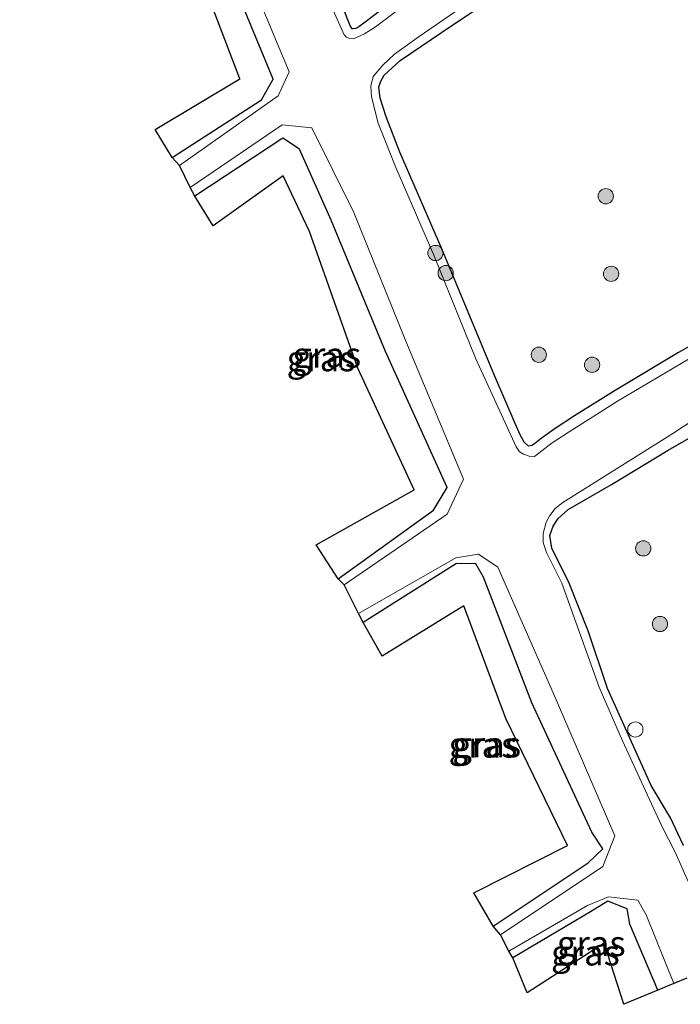
# Model space of a CAD drawing. Units: metres. Extents: x 128136 to 130003, y 459499 to 462503.
# Drawn here: x 128348 to 128413, y 462178 to 462275 of the extents above; entities that cross this region are included whole.
import ezdxf
from ezdxf.enums import TextEntityAlignment as Align

# ---------------------------------------------------------------- set-up
doc = ezdxf.new("R2010")
doc.units = ezdxf.units.M
doc.layers.get('0').update_dxf_attribs({"lineweight": 25})
for name, color, linetype, lineweight in [('B-ME-AL-OVERIG-S-B1', 7, 'Continuous', 18), ('B-ME-GR-BOOM-S-B1', 93, 'Continuous', 18), ('B-ME-IE-GRASLAND-GV-B6', 93, 'Continuous', 18), ('B-ME-OG-WATER-GV-B6', 153, 'Continuous', 18)]:
    doc.layers.add(name, color=color, linetype=linetype, lineweight=lineweight)
doc.layers.add('B-ME-GW-INSTEEKWATERGANG-L-B1', color=10, linetype='Continuous')
doc.layers.add('B-ME-KG-KADASTRAAL-OPNAMEDTMGRENS-L-B1', color=10, linetype='Continuous')
doc.styles.add('NLCS-ISO', font='NLCS-ISO.TTF')

# ---------------------------------------------------------------- blocks, each defined once
blk = doc.blocks.new('d31gn_FeatureWriter_4_23_FMEBLOCK2')
at = {"layer": 'B-ME-GW-INSTEEKWATERGANG-L-B1'}
for points in [[(59.547, -147.859, -1.316), (58.244, -145.128, -1.364), (56.351, -141.947, -1.328), (52.075, -132.428, -1.404), (50.192, -126.832, -1.44), (48.29, -122.063, -1.316), (46.589, -118.63, -1.396), (46.398, -117.359, -1.412), (46.717, -116.454, -1.368), (47.204, -115.705, -1.304), (48.216, -114.823, -1.282), (52.459, -112.373, -1.256), (58.031, -108.993, -1.204), (60.954, -107.321, -1.196)], [(62.386, -97.523, -1.156), (59.056, -99.375, -1.115), (52.672, -103.203, -1.229), (48.826, -105.613, -1.32), (46.928, -106.847, -1.369), (45.539, -107.847, -1.379), (44.892, -108.357, -1.396), (44.629, -108.526, -1.435), (44.307, -108.586, -1.435), (43.876, -108.2, -1.399), (43.485, -107.479, -1.396), (42.978, -106.346, -1.419), (40.951, -101.638, -1.407), (35.794, -89.192, -1.376), (31.66, -79.68, -1.34), (30.302, -76.216, -1.36), (29.734, -74.362, -1.415), (29.605, -73.295, -1.435), (29.777, -72.715, -1.419), (30.118, -72.105, -1.419), (31.707, -70.679, -1.36), (35.742, -67.916, -1.311), (39.701, -65.269, -1.28)], [(30.456, -65.233, -1.231), (28.248, -66.907, -1.255), (27.636, -67.354, -1.283), (27.329, -67.531, -1.267), (27.013, -67.567, -1.228), (26.803, -67.332, -1.275), (26.664, -67.004, -1.296), (26.114, -65.585, -1.316)]]:
    blk.add_polyline3d(points, dxfattribs=at)
blk = doc.blocks.new('d31gn_FeatureWriter_4_23_FMEBLOCK3')
at = {"layer": 'B-ME-IE-GRASLAND-GV-B6'}
for points in [[(44.603, -147.859, -1.316), (43.3, -145.128, -1.364), (41.407, -141.947, -1.328), (37.131, -132.428, -1.404), (35.249, -126.832, -1.44), (33.346, -122.063, -1.316), (31.645, -118.63, -1.396), (31.455, -117.359, -1.412), (31.773, -116.454, -1.368), (32.261, -115.705, -1.304), (33.272, -114.823, -1.282), (37.515, -112.373, -1.256), (43.087, -108.993, -1.204), (46.01, -107.321, -1.196)], [(47.442, -97.523, -1.156), (44.112, -99.375, -1.115), (37.728, -103.203, -1.229), (33.882, -105.613, -1.32), (31.984, -106.847, -1.369), (30.595, -107.847, -1.379), (29.948, -108.357, -1.396), (29.686, -108.526, -1.435), (29.364, -108.586, -1.435), (28.932, -108.2, -1.399), (28.541, -107.479, -1.396), (28.034, -106.346, -1.419), (26.007, -101.638, -1.407), (20.85, -89.192, -1.376), (16.716, -79.68, -1.34), (15.358, -76.216, -1.36), (14.79, -74.362, -1.415), (14.661, -73.295, -1.435), (14.833, -72.715, -1.419), (15.174, -72.105, -1.419), (16.764, -70.679, -1.36), (20.799, -67.916, -1.311), (24.758, -65.269, -1.28)], [(15.512, -65.233, -1.231), (13.304, -66.907, -1.255), (12.692, -67.354, -1.283), (12.386, -67.531, -1.267), (12.069, -67.567, -1.228), (11.859, -67.332, -1.275), (11.72, -67.004, -1.296), (11.17, -65.585, -1.316)]]:
    blk.add_polyline3d(points, dxfattribs=at)
blk = doc.blocks.new('boom')
h = blk.add_hatch(color=256)
edge = h.paths.add_edge_path()
edge.add_arc((0, 0), 0.75, 0, 360)
blk.add_circle((0, 0), 0.75)
blk = doc.blocks.new('dtb')
blk.add_circle((0, 0), 0.75)

msp = doc.modelspace()

# ---------------------------------------------------------------- linework, layer by layer
at = {"layer": 'B-ME-GW-INSTEEKWATERGANG-L-B1'}
for points in [[(128363.005, 462260.996, -1.525), (128371.765, 462266.649, -1.465), (128372.91, 462268.694, -1.434), (128367.097, 462282.815, -1.361), (128361.871, 462295.481, -1.407), (128359.547, 462301.607, -1.392), (128357.676, 462302.418, -1.378), (128348.467, 462296.425, -1.413)], [(128379.321, 462219.56, -1.538), (128388.681, 462226.316, -1.532), (128390.017, 462228.547, -1.514), (128383.963, 462241.917, -1.354), (128378.64, 462254.837, -1.444), (128375.528, 462261.806, -1.432), (128373.868, 462262.886, -1.42), (128365.242, 462257.202, -1.487)], [(128394.546, 462185.406, -1.525), (128403.877, 462191.625, -1.49), (128405.31, 462193.025, -1.511), (128404.246, 462194.642, -1.551), (128398.349, 462207.373, -1.456), (128393.589, 462219.724, -1.508), (128392.843, 462221.046, -1.505), (128390.95, 462221.061, -1.548), (128381.775, 462215.271, -1.522)], [(128410.734, 462179.126, -1.509), (128407.972, 462185.606, -1.503), (128407.717, 462187.104, -1.583), (128405.827, 462187.868, -1.552), (128404.119, 462186.838, -1.55), (128396.488, 462182.307, -1.5)]]:
    msp.add_polyline3d(points, dxfattribs=at)
at = {"layer": 'B-ME-IE-GRASLAND-GV-B6'}
for points in [[(128360.823, 462302.941, -1.873), (128363.789, 462296.272, -1.873), (128368.659, 462283.399, -1.879), (128374.507, 462269.398, -1.875), (128373.41, 462267.067, -1.88), (128363.712, 462260.199, -1.885), (128363.005, 462260.996, -1.525), (128371.765, 462266.649, -1.465), (128372.91, 462268.694, -1.434), (128367.097, 462282.815, -1.361), (128361.871, 462295.481, -1.407), (128359.547, 462301.607, -1.392), (128357.676, 462302.418, -1.378), (128348.467, 462296.425, -1.413), (128348.018, 462297.441, -1.86), (128357.008, 462303.28, -1.873), (128359.08, 462303.765, -1.857), (128360.823, 462302.941, -1.873)], [(128361.871, 462295.481, -1.407), (128367.097, 462282.815, -1.361), (128372.91, 462268.694, -1.434), (128371.765, 462266.649, -1.465), (128363.005, 462260.996, -1.525), (128361.335, 462263.734, -1.338), (128369.663, 462268.734, -1.409), (128364.792, 462281.477, -1.283), (128358.842, 462294.1, -1.295), (128350.556, 462293.629, -1.285), (128348.467, 462296.425, -1.413), (128357.676, 462302.418, -1.378), (128359.547, 462301.607, -1.392), (128361.871, 462295.481, -1.407)], [(128416.0727, 462242.5284, -1.835), (128406.7658, 462237.0334, -1.85), (128402.0125, 462234.0302, -1.84), (128400.3526, 462232.9385, -1.84), (128398.6113, 462231.5853, -1.839), (128398.0791, 462231.638, -1.839), (128397.5402, 462231.8265, -1.839), (128397.1244, 462232.0537, -1.839), (128396.8156, 462232.5315, -1.848), (128394.6751, 462237.2048, -1.847), (128392.8279, 462241.1865, -1.847), (128388.7002, 462251.3719, -1.846), (128384.9951, 462260.0124, -1.854), (128383.2293, 462264.3621, -1.854), (128382.5913, 462266.9567, -1.853), (128382.5109, 462268.0086, -1.862), (128382.7536, 462268.9565, -1.862), (128383.6941, 462270.0764, -1.862), (128384.8482, 462271.1562, -1.854), (128387.2747, 462272.8721, -1.854), (128394.4096, 462277.8421, -1.851)], [(128384.9433, 462275.3139, -1.863), (128382.9936, 462273.8431, -1.856), (128381.8988, 462273.1654, -1.856), (128381.1952, 462272.8164, -1.856), (128380.8146, 462272.6746, -1.856), (128380.4564, 462272.708, -1.856), (128380.1231, 462272.8072, -1.856), (128379.9077, 462273.0547, -1.856), (128379.647, 462273.6449, -1.856), (128378.5288, 462276.1194, -1.856)], [(128379.8291, 462275.6129, -1.3155), (128380.3788, 462274.1936, -1.2955), (128380.5178, 462273.866, -1.2755), (128380.7281, 462273.6309, -1.2275), (128381.0446, 462273.6673, -1.2675), (128381.351, 462273.8434, -1.2835), (128381.9628, 462274.2909, -1.2555), (128384.171, 462275.9647, -1.2315)], [(128393.4166, 462275.9289, -1.2795), (128389.4576, 462273.2816, -1.3115), (128385.4227, 462270.5186, -1.3595), (128383.8328, 462269.093, -1.4195), (128383.4921, 462268.4825, -1.4195), (128383.3201, 462267.9024, -1.4355), (128383.4495, 462266.8362, -1.4155), (128384.0174, 462264.9823, -1.3595), (128385.375, 462261.5177, -1.3395), (128389.5094, 462252.0058, -1.3755), (128394.666, 462239.5603, -1.4075), (128396.6928, 462234.852, -1.4195), (128397.2003, 462233.7193, -1.3955), (128397.591, 462232.9974, -1.3995), (128398.0226, 462232.6115, -1.4355), (128398.3447, 462232.6715, -1.4355), (128398.607, 462232.8406, -1.3955), (128399.2543, 462233.3504, -1.3795), (128400.643, 462234.351, -1.369), (128402.541, 462235.585, -1.32), (128406.387, 462237.995, -1.229), (128412.7713, 462241.8224, -1.1155), (128416.1014, 462243.6745, -1.1555)], [(128376.718, 462263.912, -1.874), (128380.845, 462255.594, -1.876), (128385.949, 462242.93, -1.872), (128391.626, 462229.362, -1.874), (128390.014, 462225.928, -1.878), (128379.89, 462218.972, -1.876), (128379.321, 462219.56, -1.538), (128388.681, 462226.316, -1.532), (128390.017, 462228.547, -1.514), (128383.963, 462241.917, -1.354), (128378.64, 462254.837, -1.444), (128375.528, 462261.806, -1.432), (128373.868, 462262.886, -1.42), (128365.242, 462257.202, -1.487), (128364.756, 462258.039, -1.873), (128373.816, 462264.192, -1.876), (128376.718, 462263.912, -1.874)], [(128375.528, 462261.806, -1.432), (128378.64, 462254.837, -1.444), (128383.963, 462241.917, -1.354), (128390.017, 462228.547, -1.514), (128388.681, 462226.316, -1.532), (128379.321, 462219.56, -1.538), (128377.145, 462222.892, -1.29), (128386.767, 462228.314, -1.419), (128381.242, 462240.275, -1.293), (128376.494, 462253.714, -1.285), (128373.902, 462259.193, -1.375), (128367.036, 462254.283, -1.381), (128365.242, 462257.202, -1.487), (128373.868, 462262.886, -1.42), (128375.528, 462261.806, -1.432)], [(128413.6979, 462189.8145, -1.856), (128412.4281, 462192.6754, -1.848), (128411.1107, 462195.2564, -1.859), (128409.5164, 462198.7272, -1.861), (128407.2582, 462203.6408, -1.861), (128404.9556, 462208.9039, -1.861), (128401.283, 462219.1228, -1.847), (128399.779, 462222.164, -1.844), (128399.4734, 462223.1302, -1.848), (128399.4699, 462224.0286, -1.848), (128399.7579, 462225.129, -1.846), (128400.101, 462225.807, -1.846), (128400.655, 462226.4898, -1.846), (128401.404, 462227.064, -1.844), (128412.1909, 462233.8478, -1.84), (128417.9381, 462237.6117, -1.852)], [(128414.6688, 462233.8773, -1.196), (128411.7459, 462232.2045, -1.204), (128406.1745, 462228.8253, -1.256), (128401.931, 462226.375, -1.282), (128400.9196, 462225.4932, -1.304), (128400.4321, 462224.7439, -1.368), (128400.1136, 462223.8389, -1.412), (128400.3038, 462222.5681, -1.396), (128402.0055, 462219.1351, -1.316), (128403.9076, 462214.3661, -1.44), (128405.7902, 462208.7695, -1.404), (128410.0659, 462199.2504, -1.328), (128411.9591, 462196.0698, -1.364), (128413.2619, 462193.3393, -1.316)], [(128393.096, 462221.974, -1.865), (128394.996, 462220.724, -1.871), (128400.441, 462208.368, -1.871), (128406.505, 462194.282, -1.88), (128405.333, 462191.296, -1.885), (128395.267, 462184.559, -1.883), (128394.546, 462185.406, -1.525), (128403.877, 462191.625, -1.49), (128405.31, 462193.025, -1.511), (128404.246, 462194.642, -1.551), (128398.349, 462207.373, -1.456), (128393.589, 462219.724, -1.508), (128392.843, 462221.046, -1.505), (128390.95, 462221.061, -1.548), (128381.775, 462215.271, -1.522), (128381.317, 462216.163, -1.869), (128390.873, 462221.641, -1.862), (128393.096, 462221.974, -1.865)], [(128393.589, 462219.724, -1.508), (128398.349, 462207.373, -1.456), (128404.246, 462194.642, -1.551), (128405.31, 462193.025, -1.511), (128403.877, 462191.625, -1.49), (128394.546, 462185.406, -1.525), (128392.642, 462188.679, -1.371), (128401.864, 462193.332, -1.445), (128395.795, 462205.823, -1.352), (128391.662, 462216.924, -1.388), (128383.634, 462211.952, -1.368), (128381.775, 462215.271, -1.522), (128390.95, 462221.061, -1.548), (128392.843, 462221.046, -1.505), (128393.589, 462219.724, -1.508)], [(128408.774, 462187.983, -1.875), (128409.592, 462186.512, -1.875), (128412.295, 462179.78, -1.878), (128410.734, 462179.126, -1.509), (128407.972, 462185.606, -1.503), (128407.717, 462187.104, -1.583), (128405.827, 462187.868, -1.552), (128404.119, 462186.838, -1.55), (128396.488, 462182.307, -1.5), (128396.071, 462182.957, -1.877), (128403.804, 462187.441, -1.873), (128405.869, 462188.312, -1.879), (128408.774, 462187.983, -1.875)], [(128407.972, 462185.606, -1.503), (128410.734, 462179.126, -1.509), (128407.3997, 462177.7299, -1.376), (128405.445, 462183.756, -1.441), (128397.884, 462178.847, -1.419), (128396.488, 462182.307, -1.5), (128404.119, 462186.838, -1.55), (128405.827, 462187.868, -1.552), (128407.717, 462187.104, -1.583), (128407.972, 462185.606, -1.503)]]:
    msp.add_polyline3d(points, dxfattribs=at)
at = {"layer": 'B-ME-KG-KADASTRAAL-OPNAMEDTMGRENS-L-B1'}
msp.add_polyline3d([(128413.5767, 462180.3165, -1.8705), (128412.295, 462179.78, -1.878), (128410.734, 462179.126, -1.509), (128407.3997, 462177.7299, -1.376), (128405.445, 462183.756, -1.441), (128397.884, 462178.847, -1.419), (128396.488, 462182.307, -1.5), (128396.071, 462182.957, -1.877), (128395.267, 462184.559, -1.883), (128394.546, 462185.406, -1.525), (128392.642, 462188.679, -1.371), (128401.864, 462193.332, -1.445), (128395.795, 462205.823, -1.352), (128391.662, 462216.924, -1.388), (128383.634, 462211.952, -1.368), (128381.775, 462215.271, -1.522), (128381.317, 462216.163, -1.869), (128379.89, 462218.972, -1.876), (128379.321, 462219.56, -1.538), (128377.145, 462222.892, -1.29), (128386.767, 462228.314, -1.419), (128381.242, 462240.275, -1.293), (128376.494, 462253.714, -1.285), (128373.902, 462259.193, -1.375), (128367.036, 462254.283, -1.381), (128365.242, 462257.202, -1.487), (128364.756, 462258.039, -1.873), (128363.712, 462260.199, -1.885), (128363.005, 462260.996, -1.525), (128361.335, 462263.734, -1.338), (128369.663, 462268.734, -1.409), (128364.792, 462281.477, -1.283)], dxfattribs=at)
at = {"layer": 'B-ME-OG-WATER-GV-B6'}
for points in [[(128413.5767, 462180.3165, -1.8705), (128412.295, 462179.78, -1.878), (128409.592, 462186.512, -1.875), (128408.774, 462187.983, -1.875), (128405.869, 462188.312, -1.879), (128403.804, 462187.441, -1.873), (128396.071, 462182.957, -1.877), (128395.267, 462184.559, -1.883), (128405.333, 462191.296, -1.885), (128406.505, 462194.282, -1.88), (128400.441, 462208.368, -1.871), (128394.996, 462220.724, -1.871), (128393.096, 462221.974, -1.865), (128390.873, 462221.641, -1.862), (128381.317, 462216.163, -1.869), (128379.89, 462218.972, -1.876), (128390.014, 462225.928, -1.878), (128391.626, 462229.362, -1.874), (128385.949, 462242.93, -1.872), (128380.845, 462255.594, -1.876), (128376.718, 462263.912, -1.874), (128373.816, 462264.192, -1.876), (128364.756, 462258.039, -1.873), (128363.712, 462260.199, -1.885), (128373.41, 462267.067, -1.88), (128374.507, 462269.398, -1.875), (128368.659, 462283.399, -1.879)], [(128394.4096, 462277.8421, -1.851), (128387.2747, 462272.8721, -1.854), (128384.8482, 462271.1562, -1.854), (128383.6941, 462270.0764, -1.862), (128382.7536, 462268.9565, -1.862), (128382.5109, 462268.0086, -1.862), (128382.5913, 462266.9567, -1.853), (128383.2293, 462264.3621, -1.854), (128384.9951, 462260.0124, -1.854), (128388.7002, 462251.3719, -1.846), (128392.8279, 462241.1865, -1.847), (128394.6751, 462237.2048, -1.847), (128396.8156, 462232.5315, -1.848), (128397.1244, 462232.0537, -1.839), (128397.5402, 462231.8265, -1.839), (128398.0791, 462231.638, -1.839), (128398.6113, 462231.5853, -1.839), (128400.3526, 462232.9385, -1.84), (128402.0125, 462234.0302, -1.84), (128406.7658, 462237.0334, -1.85), (128416.0727, 462242.5284, -1.835)], [(128378.5288, 462276.1194, -1.856), (128379.647, 462273.6449, -1.856), (128379.9077, 462273.0547, -1.856), (128380.1231, 462272.8072, -1.856), (128380.4564, 462272.708, -1.856), (128380.8146, 462272.6746, -1.856), (128381.1952, 462272.8164, -1.856), (128381.8988, 462273.1654, -1.856), (128382.9936, 462273.8431, -1.856), (128384.9433, 462275.3139, -1.863)], [(128417.9381, 462237.6117, -1.852), (128412.1909, 462233.8478, -1.84), (128401.404, 462227.064, -1.844), (128400.655, 462226.4898, -1.846), (128400.101, 462225.807, -1.846), (128399.7579, 462225.129, -1.846), (128399.4699, 462224.0286, -1.848), (128399.4734, 462223.1302, -1.848), (128399.779, 462222.164, -1.844), (128401.283, 462219.1228, -1.847), (128404.9556, 462208.9039, -1.861), (128407.2582, 462203.6408, -1.861), (128409.5164, 462198.7272, -1.861), (128411.1107, 462195.2564, -1.859), (128412.4281, 462192.6754, -1.848), (128413.6979, 462189.8145, -1.856)]]:
    msp.add_polyline3d(points, dxfattribs=at)

# ---------------------------------------------------------------- block references
at = {"layer": 'B-ME-AL-OVERIG-S-B1', "rotation": 90}
msp.add_blockref('dtb', (128408.5178, 462204.7479, -1.345), dxfattribs=at)
at = {"layer": 'B-ME-GR-BOOM-S-B1', "rotation": 90}
for p in [(128405.6114, 462257.1827, -1.131), (128388.8757, 462251.6041, -1.567), (128389.8814, 462249.6276, -1.551), (128406.135, 462249.553, -1.22), (128399.0347, 462241.5976, -1.235), (128404.2681, 462240.6132, -1.202), (128409.2985, 462222.5599, -1.159), (128410.9384, 462215.124, -1.237)]:
    msp.add_blockref('boom', p, dxfattribs=at)
at = {"layer": 'B-ME-GW-INSTEEKWATERGANG-L-B1'}
msp.add_blockref('d31gn_FeatureWriter_4_23_FMEBLOCK2', (128353.7153, 462341.1979), dxfattribs=at)
at = {"layer": 'B-ME-IE-GRASLAND-GV-B6'}
msp.add_blockref('d31gn_FeatureWriter_4_23_FMEBLOCK3', (128368.659, 462341.1979), dxfattribs=at)

# ---------------------------------------------------------------- texts
at = {"layer": 'B-ME-IE-GRASLAND-GV-B6', "ltscale": 0.2, "style": 'NLCS-ISO'}
for p in [(128378.191, 462241.582), (128377.6295, 462241.223), (128393.5425, 462203.2335), (128393.911, 462203.2665), (128404.183, 462183.719), (128403.611, 462182.7989)]:
    msp.add_text('gras', height=2.5, dxfattribs=at).set_placement(p, align=Align.MIDDLE_CENTER)

doc.saveas('drawing.dxf')
